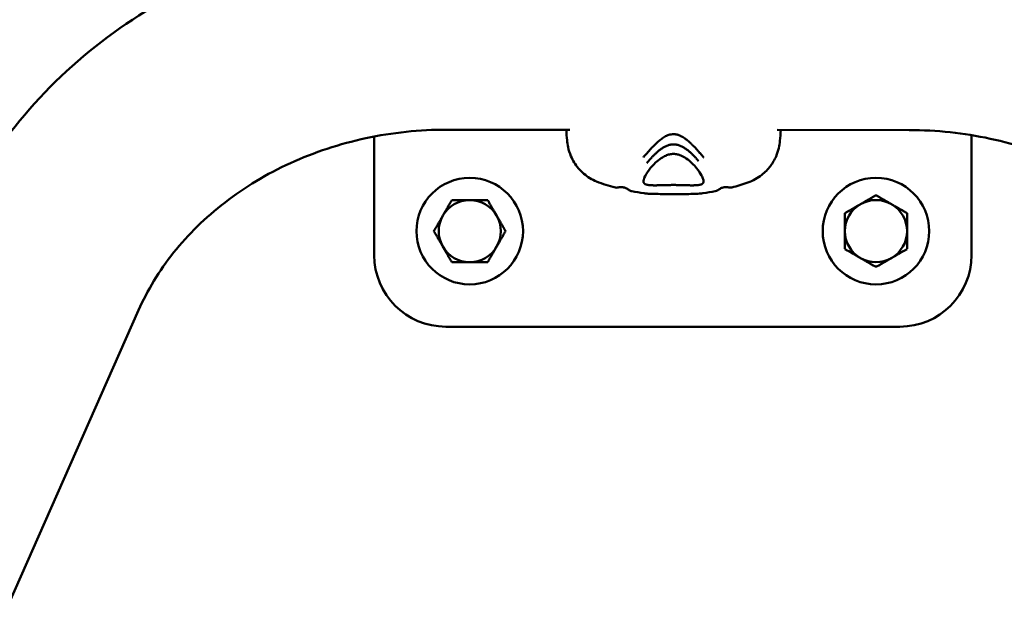
# Model space of a CAD drawing. Units: millimetres. Extents: x 0 to 42680, y 0 to 10615.
# Drawn here: x 16806 to 17012, y 8105 to 8229 of the extents above; entities that cross this region are included whole.
import ezdxf

# ---------------------------------------------------------------- set-up
doc = ezdxf.new("R2010")
doc.units = ezdxf.units.MM
doc.layers.add('MD_Visible', color=7, linetype='Continuous', lineweight=50)
doc.styles.get("Standard").update_dxf_attribs({"font": 'GOTHIC.TTF'})
doc.dimstyles.new('ISO-25', dxfattribs={"dimtxt": 200, "dimasz": 64, "dimexe": 1.25, "dimexo": 0.625, "dimgap": 50, "dimtad": 1, "dimdec": 0, "dimlfac": 0.1, "dimrnd": 5, "dimtxsty": 'Standard', "dimcen": 0, "dimse1": 1, "dimse2": 1, "dimclrd": 256, "dimclre": 8, "dimclrt": 256, "dimadec": 0, "dimazin": 0, "dimtfac": 1, "dimtdec": 0, "dimtmove": 0, "dimatfit": 3, "dimfxl": 1, "dimlwd": 5, "dimlwe": 5, "dimarcsym": 0})

# ---------------------------------------------------------------- blocks, each defined once
blk = doc.blocks.new('CustomObjectsInViewport8_0')
at = {"layer": 'MD_Visible'}
for p, q in [((1820.02, 2386.26), (1820.02, 2411.06)), ((1835.25, 2412.49), (1860.98, 2412.47)), ((1904.33, 2412.44), (1931.98, 2412.42)), ((1945.02, 2411.35), (1945.02, 2386.26)), ((1878.42, 2409.01), (1878.42, 2409.01)), ((1516.28, 1799.25), (1770.7, 2374.69)), ((1930.02, 2371.26), (1835.02, 2371.26))]:
    blk.add_line(p, q, dxfattribs=at)
for centre in [(1840.02, 2391.26), (1925.02, 2391.26)]:
    blk.add_circle(centre, 11.15, dxfattribs=at)
for centre, radius, start, end in [((1925.02, 2391.26), 7.5, 89.9264, 90.0736), ((1840.02, 2391.26), 6.5, 90, 150), ((1840.02, 2391.26), 7.5, 119.9264, 120.0736), ((1840.02, 2391.26), 6.5, 30, 90), ((1840.02, 2391.26), 7.5, 59.9264, 60.0736), ((1925.02, 2391.26), 6.5, 120, 180), ((1925.02, 2391.26), 6.5, 60, 120), ((1925.02, 2391.26), 6.5, 0, 60), ((1840.02, 2391.26), 6.5, 150, 210), ((1840.02, 2391.26), 6.5, 330, 30), ((1925.02, 2391.26), 7.5, 149.9264, 150.0736), ((1925.02, 2391.26), 7.5, 29.9264, 30.0736), ((1840.02, 2391.26), 7.5, 179.9264, 180.0736), ((1840.02, 2391.26), 7.5, 359.9264, 0.0736), ((1925.02, 2391.26), 6.5, 180, 240), ((1925.02, 2391.26), 6.5, 300, 0), ((1840.02, 2391.26), 6.5, 210, 270), ((1840.02, 2391.26), 6.5, 270, 330), ((1925.02, 2391.26), 7.5, 209.9264, 210.0736), ((1925.02, 2391.26), 7.5, 329.9264, 330.0736), ((1840.02, 2391.26), 7.5, 239.9264, 240.0736), ((1840.02, 2391.26), 7.5, 299.9264, 300.0736), ((1925.02, 2391.26), 6.5, 240, 300), ((1925.02, 2391.26), 7.5, 269.9264, 270.0736)]:
    blk.add_arc(centre, radius, start, end, dxfattribs=at)
at = {"layer": 'MD_Visible', "extrusion": (0, 0, -1)}
for centre, start, end in [((-1835.02, 2386.26), 270, 0), ((-1930.02, 2386.26), 180, 270)]:
    blk.add_arc(centre, 15, start, end, dxfattribs=at)
at = {"layer": 'MD_Visible'}
for points, knots in [([(1731.93, 2391.83), (1735.29, 2399.43), (1739.67, 2406.62), (1750.12, 2419.74), (1756.2, 2425.69), (1769.66, 2436.06), (1777.04, 2440.48), (1792.68, 2447.63), (1800.93, 2450.35), (1817.89, 2453.98), (1826.59, 2454.9), (1835.28, 2454.89)], [3.511463, 3.511463, 3.511463, 3.511463, 3.751648, 3.751648, 3.991833, 3.991833, 4.232018, 4.232018, 4.472204, 4.472204, 4.712389, 4.712389, 4.712389, 4.712389]), ([(1932.02, 2454.82), (1940.71, 2454.81), (1949.41, 2453.88), (1966.36, 2450.22), (1974.61, 2447.49), (1990.24, 2440.32), (1997.61, 2435.88), (2011.05, 2425.49), (2017.12, 2419.54), (2027.56, 2406.4), (2031.93, 2399.21), (2035.28, 2391.6)], [4.712389, 4.712389, 4.712389, 4.712389, 4.952574, 4.952574, 5.19276, 5.19276, 5.432945, 5.432945, 5.67313, 5.67313, 5.913315, 5.913315, 5.913315, 5.913315]), ([(1770.7, 2374.69), (1772.56, 2378.89), (1775.02, 2382.95), (1781.09, 2390.57), (1784.7, 2394.12), (1792.91, 2400.45), (1797.52, 2403.22), (1807.45, 2407.76), (1812.78, 2409.52), (1823.82, 2411.89), (1829.54, 2412.49), (1835.25, 2412.49)], [3.511463, 3.511463, 3.511463, 3.511463, 3.751648, 3.751648, 3.991833, 3.991833, 4.232018, 4.232018, 4.472204, 4.472204, 4.712389, 4.712389, 4.712389, 4.712389]), ([(1870.48, 2400.39), (1869.14, 2400.75), (1867.78, 2401.12), (1865.57, 2402.05), (1864.69, 2402.59), (1863.1, 2403.94), (1862.39, 2404.77), (1861.6, 2406.06), (1861.38, 2406.5), (1860.91, 2407.61), (1860.73, 2408.25), (1860.5, 2409.36), (1860.43, 2409.83), (1860.31, 2410.99), (1860.27, 2411.69), (1860.23, 2412.47)], [0, 0, 0, 0, 0.432019, 0.432019, 0.757861, 0.757861, 1.098592, 1.098592, 1.264251, 1.264251, 1.535011, 1.535011, 1.799652, 1.799652, 2.216091, 2.216091, 2.216091, 2.216091]), ([(1882.66, 2411.56), (1882.32, 2411.56), (1881.66, 2411.44), (1880.77, 2411.01), (1879.98, 2410.46), (1879.27, 2409.86), (1878.62, 2409.21), (1877.99, 2408.58), (1877.41, 2407.93), (1876.86, 2407.3), (1876.52, 2406.89), (1876.35, 2406.7)], [0, 0, 0, 0, 0.111597, 0.223193, 0.33479, 0.446386, 0.557983, 0.669579, 0.781176, 0.892772, 1, 1, 1, 1]), ([(1888.98, 2406.67), (1888.97, 2406.68), (1888.97, 2406.69), (1888.96, 2406.7), (1888.91, 2406.76), (1888.85, 2406.82), (1888.8, 2406.88), (1888.75, 2406.95), (1888.7, 2407.01), (1888.65, 2407.07), (1888.6, 2407.13), (1888.54, 2407.19), (1888.49, 2407.25), (1888.48, 2407.26), (1888.47, 2407.28), (1888.45, 2407.29), (1888.42, 2407.34), (1888.38, 2407.38), (1888.35, 2407.42), (1888.3, 2407.48), (1888.25, 2407.53), (1888.2, 2407.59), (1888.15, 2407.65), (1888.1, 2407.7), (1888.05, 2407.75), (1888.03, 2407.79), (1888, 2407.82), (1887.97, 2407.85), (1887.95, 2407.88), (1887.92, 2407.9), (1887.9, 2407.93), (1887.89, 2407.94), (1887.88, 2407.96), (1887.87, 2407.97), (1887.83, 2408.01), (1887.79, 2408.05), (1887.76, 2408.09), (1887.72, 2408.14), (1887.68, 2408.18), (1887.64, 2408.22), (1887.6, 2408.26), (1887.56, 2408.31), (1887.52, 2408.35), (1887.52, 2408.35), (1887.51, 2408.36), (1887.51, 2408.36), (1887.46, 2408.41), (1887.42, 2408.46), (1887.38, 2408.5), (1887.36, 2408.53), (1887.34, 2408.55), (1887.31, 2408.57), (1887.3, 2408.58), (1887.29, 2408.59), (1887.29, 2408.6), (1887.24, 2408.65), (1887.2, 2408.7), (1887.15, 2408.74), (1887.11, 2408.79), (1887.07, 2408.83), (1887.03, 2408.87), (1886.98, 2408.92), (1886.94, 2408.96), (1886.9, 2409), (1886.87, 2409.03), (1886.84, 2409.06), (1886.82, 2409.09), (1886.78, 2409.12), (1886.76, 2409.15), (1886.73, 2409.18), (1886.72, 2409.18), (1886.71, 2409.19), (1886.71, 2409.19), (1886.7, 2409.2), (1886.7, 2409.21), (1886.69, 2409.21), (1886.67, 2409.24), (1886.64, 2409.26), (1886.62, 2409.29), (1886.59, 2409.31), (1886.57, 2409.34), (1886.55, 2409.36), (1886.53, 2409.37), (1886.52, 2409.38), (1886.51, 2409.39), (1886.49, 2409.41), (1886.47, 2409.43), (1886.45, 2409.45), (1886.44, 2409.46), (1886.44, 2409.46), (1886.43, 2409.47), (1886.42, 2409.48), (1886.41, 2409.49), (1886.4, 2409.5), (1886.39, 2409.51), (1886.39, 2409.51), (1886.38, 2409.52), (1886.38, 2409.52), (1886.38, 2409.52), (1886.38, 2409.52), (1886.37, 2409.53), (1886.37, 2409.53), (1886.37, 2409.53), (1886.37, 2409.53), (1886.37, 2409.53), (1886.37, 2409.53), (1886.37, 2409.53), (1886.37, 2409.53), (1886.37, 2409.53), (1886.37, 2409.53), (1886.37, 2409.53), (1886.37, 2409.53), (1886.37, 2409.53), (1886.37, 2409.53), (1886.37, 2409.53), (1886.33, 2409.57), (1886.3, 2409.6), (1886.26, 2409.64), (1886.24, 2409.66), (1886.22, 2409.68), (1886.2, 2409.7), (1886.19, 2409.7), (1886.19, 2409.71), (1886.18, 2409.71), (1886.15, 2409.74), (1886.12, 2409.77), (1886.09, 2409.8), (1886.08, 2409.81), (1886.07, 2409.82), (1886.06, 2409.83), (1886.05, 2409.84), (1886.05, 2409.84), (1886.04, 2409.85), (1886.03, 2409.85), (1886.02, 2409.86), (1886.02, 2409.87), (1886.01, 2409.87), (1886.01, 2409.87), (1886, 2409.88), (1886, 2409.88), (1886, 2409.88), (1886, 2409.89), (1885.99, 2409.89), (1885.99, 2409.89), (1885.99, 2409.89), (1885.98, 2409.9), (1885.98, 2409.91), (1885.96, 2409.92), (1885.95, 2409.93), (1885.93, 2409.95), (1885.9, 2409.97), (1885.89, 2409.98), (1885.88, 2409.99), (1885.87, 2410), (1885.85, 2410.02), (1885.82, 2410.04), (1885.79, 2410.07), (1885.78, 2410.08), (1885.77, 2410.09), (1885.75, 2410.1), (1885.73, 2410.12), (1885.71, 2410.14), (1885.68, 2410.16), (1885.67, 2410.17), (1885.65, 2410.19), (1885.64, 2410.2), (1885.63, 2410.2), (1885.62, 2410.21), (1885.62, 2410.22), (1885.61, 2410.22), (1885.61, 2410.22), (1885.61, 2410.22), (1885.6, 2410.23), (1885.6, 2410.23), (1885.6, 2410.23), (1885.56, 2410.26), (1885.53, 2410.29), (1885.49, 2410.32), (1885.44, 2410.36), (1885.38, 2410.41), (1885.32, 2410.45), (1885.27, 2410.49), (1885.23, 2410.52), (1885.18, 2410.56), (1885.08, 2410.63), (1884.98, 2410.7), (1884.88, 2410.77), (1884.85, 2410.79), (1884.82, 2410.81), (1884.79, 2410.83), (1884.77, 2410.84), (1884.75, 2410.85), (1884.73, 2410.87), (1884.69, 2410.89), (1884.65, 2410.92), (1884.61, 2410.94), (1884.58, 2410.96), (1884.55, 2410.98), (1884.53, 2410.99), (1884.47, 2411.03), (1884.41, 2411.06), (1884.34, 2411.09), (1884.26, 2411.14), (1884.17, 2411.19), (1884.07, 2411.23), (1883.99, 2411.27), (1883.9, 2411.3), (1883.8, 2411.34), (1883.79, 2411.35), (1883.77, 2411.35), (1883.75, 2411.36), (1883.73, 2411.37), (1883.71, 2411.37), (1883.69, 2411.38), (1883.67, 2411.39), (1883.65, 2411.39), (1883.64, 2411.4), (1883.57, 2411.42), (1883.5, 2411.44), (1883.43, 2411.46), (1883.34, 2411.48), (1883.25, 2411.5), (1883.16, 2411.51), (1883.06, 2411.53), (1882.96, 2411.54), (1882.87, 2411.55), (1882.8, 2411.55), (1882.73, 2411.56), (1882.66, 2411.56)], [0, 0, 0, 0, 0.002558, 0.002558, 0.002558, 0.022746, 0.022746, 0.022746, 0.042814, 0.042814, 0.042814, 0.063361, 0.063361, 0.063361, 0.068989, 0.068989, 0.068989, 0.083526, 0.083526, 0.083526, 0.104263, 0.104263, 0.104263, 0.125, 0.125, 0.125, 0.137457, 0.137457, 0.137457, 0.148168, 0.148168, 0.148168, 0.153245, 0.153245, 0.153245, 0.170342, 0.170342, 0.170342, 0.188386, 0.188386, 0.188386, 0.208108, 0.208108, 0.208108, 0.210568, 0.210568, 0.210568, 0.233112, 0.233112, 0.233112, 0.24464, 0.24464, 0.24464, 0.25, 0.25, 0.25, 0.274624, 0.274624, 0.274624, 0.300216, 0.300216, 0.300216, 0.327666, 0.327666, 0.327666, 0.34767, 0.34767, 0.34767, 0.370097, 0.370097, 0.370097, 0.375, 0.375, 0.375, 0.37959, 0.37959, 0.37959, 0.401366, 0.401366, 0.401366, 0.424361, 0.424361, 0.424361, 0.4375, 0.4375, 0.4375, 0.459515, 0.459515, 0.459515, 0.46875, 0.46875, 0.46875, 0.484375, 0.484375, 0.484375, 0.492188, 0.492188, 0.492188, 0.496094, 0.496094, 0.496094, 0.498047, 0.498047, 0.498047, 0.499023, 0.499023, 0.499023, 0.499268, 0.499268, 0.499268, 0.499634, 0.499634, 0.499634, 0.5, 0.5, 0.5, 0.518344, 0.518344, 0.518344, 0.528772, 0.528772, 0.528772, 0.53125, 0.53125, 0.53125, 0.546875, 0.546875, 0.546875, 0.552161, 0.552161, 0.552161, 0.554688, 0.554688, 0.554688, 0.558594, 0.558594, 0.558594, 0.560547, 0.560547, 0.560547, 0.562012, 0.562012, 0.562012, 0.563664, 0.563664, 0.563664, 0.575227, 0.575227, 0.575227, 0.588684, 0.588684, 0.588684, 0.59375, 0.59375, 0.59375, 0.60557, 0.60557, 0.60557, 0.609375, 0.609375, 0.609375, 0.617188, 0.617188, 0.617188, 0.621094, 0.621094, 0.621094, 0.623047, 0.623047, 0.623047, 0.624023, 0.624023, 0.624023, 0.625, 0.625, 0.625, 0.640334, 0.640334, 0.640334, 0.66665, 0.66665, 0.66665, 0.686687, 0.686687, 0.686687, 0.72984, 0.72984, 0.72984, 0.742259, 0.742259, 0.742259, 0.75, 0.75, 0.75, 0.766611, 0.766611, 0.766611, 0.777758, 0.777758, 0.777758, 0.801514, 0.801514, 0.801514, 0.835754, 0.835754, 0.835754, 0.868938, 0.868938, 0.868938, 0.875, 0.875, 0.875, 0.883109, 0.883109, 0.883109, 0.888879, 0.888879, 0.888879, 0.913284, 0.913284, 0.913284, 0.944141, 0.944141, 0.944141, 0.976684, 0.976684, 0.976684, 1, 1, 1, 1]), ([(1905.08, 2412.44), (1905.04, 2411.62), (1905, 2410.9), (1904.86, 2409.68), (1904.79, 2409.19), (1904.54, 2408.11), (1904.37, 2407.51), (1903.81, 2406.22), (1903.42, 2405.52), (1902.42, 2404.19), (1901.8, 2403.56), (1900.24, 2402.33), (1899.26, 2401.81), (1897.1, 2401.01), (1895.96, 2400.69), (1894.83, 2400.39)], [2.285642, 2.285642, 2.285642, 2.285642, 2.723082, 2.723082, 2.989884, 2.989884, 3.23592, 3.23592, 3.498301, 3.498301, 3.777215, 3.777215, 4.131283, 4.131283, 4.496046, 4.496046, 4.496046, 4.496046]), ([(1931.98, 2412.42), (1937.7, 2412.41), (1943.41, 2411.8), (1954.45, 2409.42), (1959.78, 2407.64), (1969.71, 2403.09), (1974.3, 2400.31), (1982.51, 2393.97), (1986.11, 2390.41), (1992.17, 2382.78), (1994.62, 2378.72), (1996.47, 2374.51)], [4.712389, 4.712389, 4.712389, 4.712389, 4.952574, 4.952574, 5.19276, 5.19276, 5.432945, 5.432945, 5.67313, 5.67313, 5.913315, 5.913315, 5.913315, 5.913315]), ([(1877.06, 2405.49), (1877.17, 2405.62), (1877.41, 2405.9), (1877.78, 2406.34), (1878.18, 2406.77), (1878.61, 2407.21), (1879.06, 2407.65), (1879.54, 2408.08), (1880.07, 2408.48), (1880.64, 2408.84), (1881.26, 2409.15), (1881.94, 2409.37), (1882.42, 2409.42), (1882.66, 2409.42)], [0, 0, 0, 0, 0.087126, 0.178413, 0.269701, 0.360988, 0.452276, 0.543563, 0.63485, 0.726138, 0.817425, 0.908713, 1, 1, 1, 1]), ([(1882.66, 2409.42), (1882.9, 2409.42), (1883.14, 2409.4), (1883.37, 2409.35), (1883.6, 2409.3), (1883.83, 2409.22), (1884.04, 2409.14), (1884.26, 2409.05), (1884.47, 2408.95), (1884.67, 2408.83), (1884.87, 2408.72), (1885.06, 2408.6), (1885.24, 2408.47), (1885.42, 2408.35), (1885.59, 2408.21), (1885.76, 2408.07), (1885.93, 2407.94), (1886.09, 2407.79), (1886.25, 2407.65), (1886.4, 2407.51), (1886.55, 2407.36), (1886.7, 2407.21), (1886.84, 2407.07), (1886.99, 2406.92), (1887.12, 2406.78), (1887.26, 2406.63), (1887.4, 2406.48), (1887.53, 2406.34), (1887.66, 2406.19), (1887.78, 2406.04), (1887.91, 2405.9)], [0, 0, 0, 0, 0.1, 0.1, 0.1, 0.2, 0.2, 0.2, 0.3, 0.3, 0.3, 0.4, 0.4, 0.4, 0.5, 0.5, 0.5, 0.6, 0.6, 0.6, 0.7, 0.7, 0.7, 0.8, 0.8, 0.8, 0.9, 0.9, 0.9, 1, 1, 1, 1]), ([(1882.66, 2407.42), (1882.38, 2407.42), (1882.1, 2407.38), (1881.56, 2407.26), (1881.28, 2407.16), (1880.69, 2406.9), (1880.38, 2406.72), (1879.66, 2406.24), (1879.27, 2405.92), (1878.38, 2405.1), (1877.94, 2404.59), (1877.09, 2403.46), (1876.73, 2402.84), (1876.42, 2402.1), (1876.38, 2401.86), (1876.37, 2401.83)], [0, 0, 0, 0, 0.082379, 0.082379, 0.172074, 0.172074, 0.28983, 0.28983, 0.472398, 0.472398, 0.752591, 0.752591, 1.136429, 1.136429, 1.392198, 1.392198, 1.392198, 1.392198]), ([(1888.94, 2401.83), (1888.94, 2401.85), (1888.92, 2401.97), (1888.8, 2402.33), (1888.69, 2402.6), (1888.28, 2403.34), (1887.93, 2403.88), (1887.19, 2404.79), (1886.86, 2405.15), (1886.14, 2405.85), (1885.74, 2406.18), (1884.95, 2406.72), (1884.58, 2406.93), (1883.95, 2407.19), (1883.71, 2407.27), (1883.21, 2407.38), (1882.93, 2407.42), (1882.66, 2407.42)], [0, 0, 0, 0, 0.175069, 0.175069, 0.383734, 0.383734, 0.704446, 0.704446, 0.903927, 0.903927, 1.094605, 1.094605, 1.234634, 1.234634, 1.311672, 1.311672, 1.393684, 1.393684, 1.393684, 1.393684]), ([(1871.07, 2400.4), (1871.01, 2400.38), (1870.93, 2400.37), (1870.74, 2400.35), (1870.7, 2400.33), (1870.48, 2400.39)], [0, 0, 0, 0, 0.0683804, 0.0683804, 0.1392065, 0.1392065, 0.1392065, 0.1392065]), ([(1873.37, 2399.84), (1873.16, 2400.01), (1872.92, 2400.15), (1872.48, 2400.35), (1872.27, 2400.41), (1871.92, 2400.47), (1871.77, 2400.48), (1871.54, 2400.48), (1871.45, 2400.47), (1871.31, 2400.45), (1871.26, 2400.44), (1871.17, 2400.42), (1871.12, 2400.41), (1871.07, 2400.4)], [0, 0, 0, 0, 0.0938046, 0.0938046, 0.1658483, 0.1658483, 0.2125962, 0.2125962, 0.2390195, 0.2390195, 0.2538147, 0.2538147, 0.2699712, 0.2699712, 0.2699712, 0.2699712]), ([(1876.45, 2401.36), (1876.44, 2401.38), (1876.43, 2401.4), (1876.43, 2401.42), (1876.41, 2401.45), (1876.4, 2401.49), (1876.4, 2401.52), (1876.39, 2401.55), (1876.38, 2401.58), (1876.38, 2401.62), (1876.38, 2401.64), (1876.37, 2401.67), (1876.37, 2401.69), (1876.37, 2401.69), (1876.37, 2401.7), (1876.37, 2401.7), (1876.37, 2401.74), (1876.37, 2401.78), (1876.37, 2401.83)], [0.44929428, 0.44929428, 0.44929428, 0.44929428, 0.4590461, 0.4590461, 0.4590461, 0.47474798, 0.47474798, 0.47474798, 0.48741536, 0.48741536, 0.48741536, 0.49738459, 0.49738459, 0.49738459, 0.4982226, 0.4982226, 0.4982226, 0.51388249, 0.51388249, 0.51388249, 0.51388249]), ([(1882.66, 2400.92), (1882.51, 2400.92), (1882.36, 2400.92), (1882.22, 2400.92), (1882.07, 2400.91), (1881.93, 2400.91), (1881.78, 2400.91), (1881.7, 2400.91), (1881.61, 2400.91), (1881.53, 2400.91), (1881.48, 2400.9), (1881.43, 2400.9), (1881.38, 2400.9), (1881.28, 2400.9), (1881.19, 2400.9), (1881.09, 2400.9), (1881.05, 2400.89), (1881.02, 2400.89), (1880.98, 2400.89), (1880.96, 2400.89), (1880.94, 2400.89), (1880.92, 2400.89), (1880.72, 2400.89), (1880.53, 2400.88), (1880.34, 2400.87), (1880.04, 2400.87), (1879.74, 2400.86), (1879.46, 2400.85), (1879.41, 2400.85), (1879.36, 2400.85), (1879.3, 2400.85), (1879.27, 2400.85), (1879.24, 2400.85), (1879.22, 2400.85), (1879.19, 2400.85), (1879.17, 2400.84), (1879.15, 2400.84), (1879.12, 2400.84), (1879.09, 2400.84), (1879.06, 2400.84), (1878.99, 2400.84), (1878.92, 2400.84), (1878.85, 2400.84), (1878.72, 2400.84), (1878.6, 2400.84), (1878.48, 2400.84), (1878.36, 2400.85), (1878.24, 2400.85), (1878.13, 2400.85), (1878.07, 2400.86), (1878, 2400.86), (1877.94, 2400.86), (1877.85, 2400.87), (1877.76, 2400.87), (1877.67, 2400.88), (1877.67, 2400.88), (1877.66, 2400.88), (1877.66, 2400.88), (1877.6, 2400.89), (1877.55, 2400.89), (1877.49, 2400.9), (1877.47, 2400.9), (1877.44, 2400.91), (1877.42, 2400.91), (1877.37, 2400.92), (1877.33, 2400.92), (1877.29, 2400.93), (1877.23, 2400.94), (1877.18, 2400.95), (1877.13, 2400.96), (1877.08, 2400.97), (1877.04, 2400.98), (1876.99, 2400.99), (1876.95, 2401), (1876.92, 2401.01), (1876.88, 2401.03), (1876.86, 2401.03), (1876.85, 2401.04), (1876.83, 2401.04), (1876.81, 2401.05), (1876.8, 2401.06), (1876.79, 2401.06), (1876.75, 2401.08), (1876.71, 2401.1), (1876.68, 2401.12), (1876.65, 2401.13), (1876.63, 2401.15), (1876.6, 2401.17), (1876.58, 2401.19), (1876.56, 2401.21), (1876.54, 2401.23), (1876.54, 2401.24), (1876.53, 2401.24), (1876.53, 2401.25), (1876.53, 2401.25), (1876.52, 2401.25), (1876.52, 2401.25), (1876.51, 2401.27), (1876.49, 2401.29), (1876.48, 2401.32), (1876.47, 2401.33), (1876.46, 2401.35), (1876.45, 2401.36)], [0, 0, 0, 0, 0.0213957, 0.0213957, 0.0213957, 0.0427913, 0.0427913, 0.0427913, 0.0553906, 0.0553906, 0.0553906, 0.062771, 0.062771, 0.062771, 0.0773886, 0.0773886, 0.0773886, 0.0829001, 0.0829001, 0.0829001, 0.0861907, 0.0861907, 0.0861907, 0.1157112, 0.1157112, 0.1157112, 0.1636084, 0.1636084, 0.1636084, 0.1727857, 0.1727857, 0.1727857, 0.1779887, 0.1779887, 0.1779887, 0.1818246, 0.1818246, 0.1818246, 0.1874591, 0.1874591, 0.1874591, 0.1999995, 0.1999995, 0.1999995, 0.2241354, 0.2241354, 0.2241354, 0.2481357, 0.2481357, 0.2481357, 0.2625944, 0.2625944, 0.2625944, 0.2842326, 0.2842326, 0.2842326, 0.2852776, 0.2852776, 0.2852776, 0.2997621, 0.2997621, 0.2997621, 0.3069349, 0.3069349, 0.3069349, 0.3195716, 0.3195716, 0.3195716, 0.3363944, 0.3363944, 0.3363944, 0.3518167, 0.3518167, 0.3518167, 0.3661973, 0.3661973, 0.3661973, 0.3734542, 0.3734542, 0.3734542, 0.3795243, 0.3795243, 0.3795243, 0.3967264, 0.3967264, 0.3967264, 0.4113182, 0.4113182, 0.4113182, 0.4246033, 0.4246033, 0.4246033, 0.4280359, 0.4280359, 0.4280359, 0.429043, 0.429043, 0.429043, 0.4418202, 0.4418202, 0.4418202, 0.4492943, 0.4492943, 0.4492943, 0.4492943]), ([(1888.86, 2401.36), (1888.85, 2401.34), (1888.83, 2401.31), (1888.82, 2401.29), (1888.81, 2401.27), (1888.8, 2401.26), (1888.79, 2401.25), (1888.78, 2401.24), (1888.78, 2401.24), (1888.78, 2401.24), (1888.78, 2401.24), (1888.78, 2401.23), (1888.77, 2401.23), (1888.75, 2401.21), (1888.73, 2401.19), (1888.71, 2401.17), (1888.68, 2401.15), (1888.65, 2401.13), (1888.62, 2401.11), (1888.59, 2401.09), (1888.56, 2401.08), (1888.53, 2401.06), (1888.51, 2401.06), (1888.5, 2401.05), (1888.48, 2401.04), (1888.47, 2401.04), (1888.45, 2401.03), (1888.43, 2401.03), (1888.39, 2401.01), (1888.35, 2401), (1888.31, 2400.99), (1888.27, 2400.98), (1888.22, 2400.97), (1888.17, 2400.96), (1888.12, 2400.95), (1888.08, 2400.94), (1888.03, 2400.93), (1887.97, 2400.92), (1887.91, 2400.91), (1887.85, 2400.9), (1887.84, 2400.9), (1887.83, 2400.9), (1887.82, 2400.9), (1887.77, 2400.89), (1887.71, 2400.89), (1887.65, 2400.88), (1887.65, 2400.88), (1887.65, 2400.88), (1887.64, 2400.88), (1887.56, 2400.87), (1887.47, 2400.87), (1887.37, 2400.86), (1887.27, 2400.86), (1887.16, 2400.85), (1887.05, 2400.85), (1886.98, 2400.85), (1886.91, 2400.84), (1886.84, 2400.84), (1886.72, 2400.84), (1886.59, 2400.84), (1886.46, 2400.84), (1886.39, 2400.84), (1886.33, 2400.84), (1886.26, 2400.84), (1886.23, 2400.84), (1886.19, 2400.84), (1886.16, 2400.84), (1886.12, 2400.85), (1886.08, 2400.85), (1886.03, 2400.85), (1886.02, 2400.85), (1886.02, 2400.85), (1886.01, 2400.85), (1885.96, 2400.85), (1885.91, 2400.85), (1885.86, 2400.85), (1885.58, 2400.86), (1885.28, 2400.86), (1884.97, 2400.87), (1884.77, 2400.88), (1884.57, 2400.89), (1884.36, 2400.89), (1884.35, 2400.89), (1884.34, 2400.89), (1884.33, 2400.89), (1884.29, 2400.89), (1884.26, 2400.89), (1884.22, 2400.9), (1884.13, 2400.9), (1884.03, 2400.9), (1883.93, 2400.9), (1883.88, 2400.9), (1883.83, 2400.9), (1883.78, 2400.91), (1883.69, 2400.91), (1883.6, 2400.91), (1883.51, 2400.91), (1883.37, 2400.91), (1883.23, 2400.91), (1883.08, 2400.92), (1882.94, 2400.92), (1882.8, 2400.92), (1882.66, 2400.92)], [0.5507106, 0.5507106, 0.5507106, 0.5507106, 0.5635488, 0.5635488, 0.5635488, 0.5719547, 0.5719547, 0.5719547, 0.5730231, 0.5730231, 0.5730231, 0.5753852, 0.5753852, 0.5753852, 0.5897575, 0.5897575, 0.5897575, 0.6052053, 0.6052053, 0.6052053, 0.6204722, 0.6204722, 0.6204722, 0.6265343, 0.6265343, 0.6265343, 0.6337927, 0.6337927, 0.6337927, 0.649038, 0.649038, 0.649038, 0.6655158, 0.6655158, 0.6655158, 0.680415, 0.680415, 0.680415, 0.6974625, 0.6974625, 0.6974625, 0.7002224, 0.7002224, 0.7002224, 0.7146945, 0.7146945, 0.7146945, 0.7157421, 0.7157421, 0.7157421, 0.7373829, 0.7373829, 0.7373829, 0.7613644, 0.7613644, 0.7613644, 0.7758405, 0.7758405, 0.7758405, 0.7999995, 0.7999995, 0.7999995, 0.812519, 0.812519, 0.812519, 0.8181584, 0.8181584, 0.8181584, 0.825751, 0.825751, 0.825751, 0.8272372, 0.8272372, 0.8272372, 0.8356515, 0.8356515, 0.8356515, 0.8843118, 0.8843118, 0.8843118, 0.9155204, 0.9155204, 0.9155204, 0.9171283, 0.9171283, 0.9171283, 0.9225997, 0.9225997, 0.9225997, 0.9372196, 0.9372196, 0.9372196, 0.9446303, 0.9446303, 0.9446303, 0.9580486, 0.9580486, 0.9580486, 0.9790243, 0.9790243, 0.9790243, 1, 1, 1, 1]), ([(1888.94, 2401.83), (1888.94, 2401.79), (1888.94, 2401.75), (1888.94, 2401.71), (1888.94, 2401.71), (1888.94, 2401.7), (1888.94, 2401.69), (1888.94, 2401.69), (1888.94, 2401.69), (1888.94, 2401.69), (1888.94, 2401.66), (1888.94, 2401.64), (1888.93, 2401.62), (1888.93, 2401.58), (1888.92, 2401.55), (1888.92, 2401.52), (1888.91, 2401.49), (1888.9, 2401.45), (1888.89, 2401.42), (1888.88, 2401.4), (1888.87, 2401.38), (1888.86, 2401.36)], [0.48609632, 0.48609632, 0.48609632, 0.48609632, 0.50015555, 0.50015555, 0.50015555, 0.50262199, 0.50262199, 0.50262199, 0.5031646, 0.5031646, 0.5031646, 0.51257578, 0.51257578, 0.51257578, 0.52524094, 0.52524094, 0.52524094, 0.54095265, 0.54095265, 0.54095265, 0.55071058, 0.55071058, 0.55071058, 0.55071058]), ([(1894.24, 2400.4), (1894.2, 2400.41), (1894.15, 2400.42), (1894.04, 2400.44), (1893.99, 2400.45), (1893.87, 2400.47), (1893.81, 2400.47), (1893.65, 2400.48), (1893.55, 2400.48), (1893.31, 2400.46), (1893.16, 2400.43), (1892.8, 2400.34), (1892.58, 2400.25), (1892.23, 2400.05), (1892.08, 2399.95), (1891.94, 2399.84)], [0.0000087, 0.0000087, 0.0000087, 0.0000087, 0.0160621, 0.0160621, 0.0322258, 0.0322258, 0.0510913, 0.0510913, 0.0817151, 0.0817151, 0.1309331, 0.1309331, 0.2082428, 0.2082428, 0.2699878, 0.2699878, 0.2699878, 0.2699878]), ([(1894.83, 2400.39), (1894.69, 2400.35), (1894.55, 2400.35), (1894.37, 2400.37), (1894.3, 2400.38), (1894.24, 2400.4)], [0, 0, 0, 0, 0.0766244, 0.0766244, 0.1389038, 0.1389038, 0.1389038, 0.1389038]), ([(1882.66, 2399.02), (1882.03, 2399.02), (1881.39, 2399.02), (1880.18, 2399.02), (1879.59, 2399.03), (1878.43, 2399.04), (1877.87, 2399.06), (1877.05, 2399.12), (1876.76, 2399.15), (1876.49, 2399.18)], [0, 0, 0, 0, 0.1883942, 0.1883942, 0.3832531, 0.3832531, 0.6083521, 0.6083521, 0.7507709, 0.7507709, 0.7507709, 0.7507709]), ([(1888.82, 2399.18), (1888.38, 2399.12), (1887.88, 2399.09), (1886.88, 2399.05), (1886.39, 2399.03), (1885.48, 2399.03), (1885.07, 2399.02), (1884.01, 2399.02), (1883.33, 2399.02), (1882.66, 2399.02)], [0, 0, 0, 0, 0.230779, 0.230779, 0.4144777, 0.4144777, 0.5486079, 0.5486079, 0.7507384, 0.7507384, 0.7507384, 0.7507384]), ([(1888.86, 2399.19), (1888.86, 2399.19), (1888.86, 2399.19), (1888.86, 2399.19), (1888.85, 2399.19), (1888.83, 2399.18), (1888.82, 2399.18)], [0.01927839424, 0.01927839424, 0.01927839424, 0.01927839424, 0.0192826089, 0.0192826089, 0.0192826089, 0.01935376288, 0.01935376288, 0.01935376288, 0.01935376288])]:
    blk.add_open_spline(points, degree=3, knots=knots, dxfattribs=at)
for points in [[(1873.92, 2399.61), (1873.75, 2399.64), (1873.55, 2399.71), (1873.37, 2399.84)], [(1873.37, 2399.84), (1873.37, 2399.84), (1873.37, 2399.84), (1873.37, 2399.84)], [(1876.45, 2399.19), (1875.6, 2399.31), (1874.75, 2399.45), (1873.92, 2399.61)], [(1873.92, 2399.61), (1873.92, 2399.61), (1873.92, 2399.61), (1873.92, 2399.61)], [(1876.49, 2399.18), (1876.48, 2399.18), (1876.46, 2399.19), (1876.45, 2399.19)], [(1891.4, 2399.61), (1890.56, 2399.45), (1889.71, 2399.31), (1888.86, 2399.19)], [(1891.94, 2399.84), (1891.76, 2399.71), (1891.56, 2399.64), (1891.4, 2399.61)]]:
    blk.add_open_spline(points, degree=3, dxfattribs=at)
for points in [[(1925.01, 2398.76), (1923.27, 2397.76), (1921.77, 2396.89)], [(1928.27, 2396.89), (1926.76, 2397.76), (1925.03, 2398.76)], [(1836.26, 2397.75), (1835.25, 2396.01), (1834.39, 2394.51)], [(1840.02, 2397.76), (1838.28, 2397.76), (1836.27, 2397.76)], [(1843.76, 2397.76), (1841.75, 2397.76), (1840.02, 2397.76)], [(1845.64, 2394.51), (1844.78, 2396.01), (1843.77, 2397.75)], [(1921.77, 2396.89), (1920.26, 2396.02), (1918.53, 2395.02)], [(1931.51, 2395.02), (1929.77, 2396.02), (1928.27, 2396.89)], [(1834.39, 2394.51), (1833.52, 2393), (1832.52, 2391.27)], [(1847.52, 2391.27), (1846.51, 2393), (1845.64, 2394.51)], [(1918.52, 2395), (1918.52, 2393), (1918.52, 2391.26)], [(1931.52, 2391.26), (1931.52, 2393), (1931.52, 2395)], [(1832.52, 2391.25), (1833.52, 2389.51), (1834.39, 2388.01)], [(1845.64, 2388.01), (1846.51, 2389.51), (1847.52, 2391.25)], [(1918.52, 2391.26), (1918.52, 2389.52), (1918.52, 2387.52)], [(1931.52, 2387.52), (1931.52, 2389.52), (1931.52, 2391.26)], [(1834.39, 2388.01), (1835.25, 2386.5), (1836.26, 2384.77)], [(1843.77, 2384.77), (1844.78, 2386.5), (1845.64, 2388.01)], [(1918.53, 2387.5), (1920.26, 2386.5), (1921.77, 2385.63)], [(1928.27, 2385.63), (1929.77, 2386.5), (1931.51, 2387.5)], [(1836.27, 2384.76), (1838.28, 2384.76), (1840.02, 2384.76)], [(1840.02, 2384.76), (1841.75, 2384.76), (1843.76, 2384.76)], [(1921.77, 2385.63), (1923.27, 2384.76), (1925.01, 2383.76)], [(1925.03, 2383.76), (1926.76, 2384.76), (1928.27, 2385.63)]]:
    blk.add_rational_spline(points, [1, 1.03774904333, 1], degree=2, dxfattribs=at)
blk = doc.blocks.new('*D19')
at = {"lineweight": 5, "transparency": 16777216}
blk.add_line((15336.82, 10328.9), (21860.48, 10328.9), dxfattribs=at)
at = {"transparency": 16777216}
for points in [[(15336.82, 10339.56), (15336.82, 10318.23), (15272.82, 10328.9)], [(21860.48, 10339.56), (21860.48, 10318.23), (21924.48, 10328.9)]]:
    blk.add_solid(points, dxfattribs=at)
at = {"layer": 'Defpoints', "color": 0, "transparency": 16777216}
for p in [(21924.48, 10328.9), (21924.48, 7158.28), (15272.82, 6720.74)]:
    blk.add_point(p, dxfattribs=at)
at = {"transparency": 16777216, "insert": (18598.65, 10483.93), "char_height": 200, "attachment_point": 5}
blk.add_mtext('665', dxfattribs=at)
blk = doc.blocks.new('*D20')
at = {"lineweight": 5, "transparency": 16777216}
blk.add_line((15095.6, 4286.56), (15095.6, 10067.32), dxfattribs=at)
at = {"transparency": 16777216}
for points in [[(15084.93, 10067.32), (15106.27, 10067.32), (15095.6, 10131.32)], [(15084.93, 4286.56), (15106.27, 4286.56), (15095.6, 4222.56)]]:
    blk.add_solid(points, dxfattribs=at)
at = {"layer": 'Defpoints', "color": 0, "transparency": 16777216}
for p in [(15095.6, 10131.32), (20088.01, 10131.32), (16714.01, 4222.56)]:
    blk.add_point(p, dxfattribs=at)
at = {"transparency": 16777216, "insert": (14940.57, 7176.94), "char_height": 200, "attachment_point": 5, "rotation": 90}
blk.add_mtext('590', dxfattribs=at)

msp = doc.modelspace()

# ---------------------------------------------------------------- block references
at = {"layer": 'MD_Visible'}
msp.add_blockref('CustomObjectsInViewport8_0', (15060.5, 5793.78), dxfattribs=at)

# ---------------------------------------------------------------- dimensions: what is measured, and where the dimension line sits
dim = msp.add_linear_dim(base=(21924.48, 10328.9), p1=(15272.82, 6720.74), p2=(21924.48, 7158.28), dimstyle='ISO-25')
dim.commit()
dim.dimension.update_dxf_attribs({"geometry": '*D19', "text_midpoint": (18598.65, 10483.93)})
dim = msp.add_linear_dim(base=(15095.6, 10131.32), p1=(16714.01, 4222.56), p2=(20088.01, 10131.32), angle=90, dimstyle='ISO-25')
dim.commit()
dim.dimension.update_dxf_attribs({"geometry": '*D20', "text_midpoint": (14940.57, 7176.94)})

doc.saveas('drawing.dxf')
